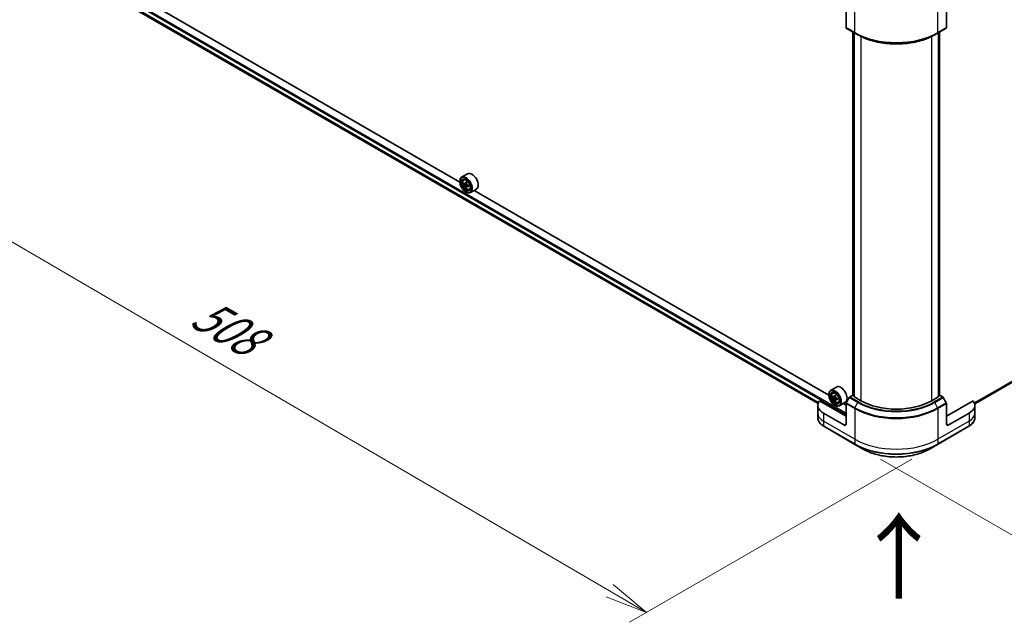
# Model space of a CAD drawing. Units: millimetres. Extents: x 94 to 13253, y 52 to 2440.
# Drawn here: x 325 to 698, y 837 to 1066 of the extents above; entities that cross this region are included whole.
import ezdxf

# ---------------------------------------------------------------- set-up
doc = ezdxf.new("R2010")
doc.units = ezdxf.units.MM
doc.header["$LTSCALE"] = 6.5
doc.layers.get('Defpoints').update_dxf_attribs({"lineweight": 25})
for name, color, linetype, lineweight in [('Dimension (ISO)', 7, 'Continuous', 18), ('Symbol (ISO)', 7, 'Continuous', 18), ('Visible (ISO)', 7, 'Continuous', 35), ('Visible Narrow (ISO)', 7, 'Continuous', 25)]:
    doc.layers.add(name, color=color, linetype=linetype, lineweight=lineweight)
doc.styles.add('Note Text (TK)', font='MS PGothic.ttf')
doc.dimstyles.new('Default - Method 1b (TK)', dxfattribs={"dimscale": 6.5, "dimtxt": 2.5, "dimasz": 2.5, "dimexe": 1, "dimexo": 1.5, "dimgap": 1, "dimtad": 1, "dimdsep": 46, "dimtxsty": 'Note Text (TK)', "dimblk": 'OPEN', "dimcen": 0.09, "dimdle": 5, "dimclrd": 100, "dimclre": 100, "dimclrt": 7, "dimadec": 1, "dimazin": 1, "dimtfac": 1, "dimtmove": 0, "dimatfit": 3, "dimldrblk": 'OPEN', "dimfxl": 1, "dimtolj": 1, "dimlwd": -1, "dimlwe": -1, "dimarcsym": 0})

# ---------------------------------------------------------------- blocks, each defined once
blk = doc.blocks.new('_Open')
at = {"color": 0, "linetype": 'ByBlock', "lineweight": -2}
for p, q in [((-1, 0.167), (0, 0)), ((-1, -0.167), (0, 0)), ((0, 0), (-1, 0))]:
    blk.add_line(p, q, dxfattribs=at)
blk = doc.blocks.new('*D21')
at = {"layer": 'Defpoints', "color": 0}
for p in [(333.16, 1090.05), (673.15, 904.63), (562.85, 840.95)]:
    blk.add_point(p, dxfattribs=at)
at = {"layer": 'Dimension (ISO)', "color": 100}
for p, q in [((323.44, 1084.44), (227.53, 1029.07)), ((248.05, 1024.62), (548.82, 849.14)), ((663.42, 899.01), (556.37, 837.21))]:
    blk.add_line(p, q, dxfattribs=at)
at = {"layer": 'Dimension (ISO)', "color": 100, "xscale": 16.25, "yscale": 16.25, "zscale": 16.25}
for p, rotation in [((234.01, 1032.81), 149.7384936619414), ((562.85, 840.95), 329.7384936619414)]:
    blk.add_blockref('_Open', p, dxfattribs=dict(at, rotation=rotation))
at = {"layer": 'Dimension (ISO)', "color": 7, "insert": (392.23, 955.7), "char_height": 16.25, "attachment_point": 4, "rotation": 329.7385, "style": 'Note Text (TK)'}
blk.add_mtext('\\A1;{\\Q29.738;\\W0.819;\\H0.816x;508}', dxfattribs=at)
blk = doc.blocks.new('*D22')
at = {"layer": 'Defpoints', "color": 0}
for p in [(981.81, 1090.05), (641.82, 904.63), (747.3, 843.73)]:
    blk.add_point(p, dxfattribs=at)
at = {"layer": 'Dimension (ISO)', "color": 100}
for p, q in [((991.53, 1084.44), (1082.62, 1031.85)), ((1062.1, 1027.4), (761.33, 851.92)), ((651.55, 899.01), (753.78, 839.99))]:
    blk.add_line(p, q, dxfattribs=at)
at = {"layer": 'Dimension (ISO)', "color": 100, "xscale": 16.25, "yscale": 16.25, "zscale": 16.25}
for p, rotation in [((1076.14, 1035.59), 30.26150633805885), ((747.3, 843.73), 210.2615063380588)]:
    blk.add_blockref('_Open', p, dxfattribs=dict(at, rotation=rotation))
at = {"layer": 'Dimension (ISO)', "color": 7, "insert": (895.19, 945.22), "char_height": 16.25, "attachment_point": 4, "rotation": 30.2615, "style": 'Note Text (TK)'}
blk.add_mtext('\\A1;{\\Q-29.738;\\W0.819;\\H0.816x;508}', dxfattribs=at)

msp = doc.modelspace()

# ---------------------------------------------------------------- linework, layer by layer
at = {"layer": 'Visible (ISO)'}
for p, q in [((492.0266, 1003.9981), (357.642, 1081.5852)), ((359.661, 1074.893), (627.8073, 920.0787)), ((687.1894, 919.948), (955.2852, 1074.7332)), ((638.4424, 1070.3419), (638.4424, 1062.538)), ((676.5251, 1070.3419), (676.5251, 1062.538)), ((638.5385, 1062.3255), (641.8215, 1060.4301)), ((641.0528, 923.18), (641.0528, 1060.8739)), ((641.5125, 1060.6085), (641.5125, 922.6872)), ((641.8215, 1060.4301), (642.9424, 1059.7829)), ((673.146, 1060.4301), (672.0251, 1059.7829)), ((673.146, 1060.4301), (676.429, 1062.3255)), ((673.455, 922.6872), (673.455, 1060.6085)), ((673.9147, 1060.8739), (673.9147, 923.18)), ((492.0208, 1004.1911), (492.0208, 1004.2669)), ((494.9455, 1007.0861), (492.7131, 1005.7972)), ((493.5364, 1004.8116), (493.846, 1005.0837)), ((494.0281, 1003.4072), (493.6393, 1003.1827)), ((494.6614, 1003.7468), (494.1064, 1003.4264)), ((494.21, 1003.4862), (494.4912, 1003.3239)), ((494.6437, 1002.341), (494.2549, 1002.1165)), ((495.2545, 1002.7196), (494.6995, 1002.3992)), ((494.8031, 1002.7837), (494.8031, 1002.459)), ((495.6141, 1001.213), (496.0045, 1001.3451)), ((498.2884, 1001.2961), (496.056, 1000.0072)), ((631.8823, 923.2524), (497.4976, 1000.8395)), ((494.3189, 1000.2106), (494.3845, 1000.1727)), ((634.8012, 926.3404), (632.5687, 925.0515)), ((631.8764, 923.4454), (631.8764, 923.5212)), ((633.392, 924.0659), (633.7017, 924.338)), ((634.0557, 922.6944), (633.5075, 922.3779)), ((634.4669, 922.9704), (633.9344, 922.663)), ((634.054, 922.732), (634.0557, 922.6944)), ((634.0557, 922.6944), (634.3589, 922.5387)), ((635.1243, 921.984), (634.5829, 921.6714)), ((634.6875, 922.0092), (634.7001, 921.739)), ((639.6594, 922.3311), (638.5385, 920.3897)), ((641.0528, 923.2466), (639.8916, 922.5762)), ((641.5125, 922.848), (641.1344, 923.0663)), ((644.0235, 921.1709), (641.5941, 922.5735)), ((673.3735, 922.5735), (670.944, 921.1709)), ((673.8331, 923.0663), (673.455, 922.848)), ((675.0759, 922.5762), (673.9147, 923.2466)), ((676.429, 920.3897), (675.3081, 922.3311)), ((627.7308, 919.465), (627.7308, 916.4323)), ((638.4424, 915.295), (628.3201, 921.1391)), ((634.5035, 921.5335), (634.1561, 921.3329)), ((634.1745, 919.465), (634.2401, 919.4271)), ((635.4697, 920.4673), (635.8602, 920.5994)), ((638.144, 920.5504), (635.9116, 919.2615)), ((638.4424, 919.465), (637.3532, 920.0938)), ((638.4424, 912.2623), (638.4424, 920.0661)), ((686.6474, 921.1391), (676.5251, 915.295)), ((676.5251, 912.2623), (676.5251, 920.0661)), ((687.2367, 919.465), (687.2367, 916.4323)), ((627.7308, 916.4323), (627.7308, 914.6938)), ((637.7858, 911.8832), (629.9066, 916.4323)), ((685.0609, 916.4323), (677.1817, 911.8832)), ((687.2367, 916.4323), (687.2367, 914.6938)), ((630.0028, 911.4486), (641.8215, 904.625)), ((673.146, 904.625), (684.9648, 911.4486)), ((641.8215, 904.625), (644.9122, 902.8406)), ((670.0553, 902.8406), (673.146, 904.625))]:
    msp.add_line(p, q, dxfattribs=at)
for centre, major_axis, ratio, start_param, end_param in [((638.7707, 1062.7276), (-0.2321, -0.4021), 0.57735027, 5.49778714, 6.28318531), ((676.1968, 1062.7276), (0.2321, -0.4021), 0.57735027, 0, 0.78539816), ((494.3845, 1002.9022), (1.6714, -2.895), 0.57735027, 5.49778714, 10.21017612), ((494.3845, 1002.9022), (1.2071, -2.0908), 0.57735027, 2.37524496, 7.049533), ((498.9545, 1005.7775), (-3.3734, -5.8429), 0.57735027, 5.32488771, 5.38918907), ((499.1596, 1006.6068), (-6.6525, 0), 0.57735027, 0.74176508, 0.82903125), ((496.617, 1004.1911), (1.6714, -2.895), 0.57735027, 0, 3.14159265), ((498.3389, 1006.1329), (-3.3263, -5.7613), 0.57735027, 5.45415406, 5.54142023), ((499.1596, 1005.896), (-6.7468, 0), 0.57735027, 0.61249873, 0.67680009), ((499.1596, 1005.4221), (6.7468, 0), 0.57735027, 3.75409138, 3.81839274), ((498.9545, 1005.7775), (-3.3734, -5.8429), 0.57735027, 5.60638522, 5.67068658), ((499.1596, 1004.7114), (6.6525, 0), 0.57735027, 3.88335773, 3.9706239), ((494.4912, 1002.9638), (0.2205, -0.382), 0.57735027, 1.79506236, 2.35619449), ((499.3648, 1005.5406), (3.3734, 5.8429), 0.57735027, 2.18329505, 2.24759641), ((499.3648, 1005.5406), (3.3734, 5.8429), 0.57735027, 2.46479257, 2.52909393), ((494.4912, 1002.9638), (0.2205, -0.382), 0.57735027, 0.78539816, 1.3465303), ((499.1596, 1005.896), (-6.7468, 0), 0.57735027, 0.89399624, 0.9582976), ((499.1596, 1005.4221), (6.7468, 0), 0.57735027, 4.03558889, 4.09989025), ((499.9804, 1005.1852), (3.3263, 5.7613), 0.57735027, 2.3125614, 2.39982758), ((636.4726, 923.4454), (1.6714, -2.895), 0.57735027, 0, 3.14159265), ((634.2401, 922.1565), (1.6714, -2.895), 0.57735027, 5.49778714, 10.21017612), ((634.2401, 922.1565), (1.2071, -2.0908), 0.57735027, 2.37524496, 7.049533), ((639.004, 925.1565), (-6.7395, -0.3136), 0.54464329, 0.58640007, 0.65070143), ((638.1958, 925.3343), (-3.0393, -5.9177), 0.6083012, 5.42501154, 5.51227771), ((639.0266, 924.6703), (6.7395, 0.3136), 0.54464329, 3.72799273, 3.79229409), ((638.8104, 925.0186), (-3.0824, -6.0015), 0.6083012, 5.29574519, 5.36004655), ((638.97, 925.8858), (-6.6453, -0.3092), 0.54464329, 0.71566642, 0.8029326), ((634.3761, 922.1692), (0.2205, -0.382), 0.57735027, 1.91255517, 2.41135183), ((639.2201, 924.8082), (3.0824, 6.0015), 0.6083012, 2.15415253, 2.21845389), ((634.3761, 922.1692), (0.2205, -0.382), 0.57735027, 0.8405555, 1.50867378), ((639.004, 925.1565), (-6.7395, -0.3136), 0.54464329, 0.86789759, 0.93219895), ((639.8348, 924.4925), (3.0393, 5.9177), 0.6083012, 2.28341888, 2.37068505), ((639.8916, 922.1971), (-0.2321, -0.4021), 0.57735027, 3.92699082, 4.71238898), ((641.3314, 923.18), (-0.2786, 0), 0.57735027, 0, 0.78539816), ((641.791, 922.6872), (-0.2786, 0), 0.57735027, 0, 0.78539816), ((673.1765, 922.6872), (0.2786, 0), 0.57735027, 5.49778714, 6.28318531), ((673.6361, 923.18), (0.2786, 0), 0.57735027, 5.49778714, 6.28318531), ((675.0759, 922.1971), (-0.2321, 0.4021), 0.57735027, 4.71238898, 5.49778714), ((635.1594, 919.465), (-7.4286, 0), 0.57735027, 5.88218392, 7.06858347), ((638.8104, 925.0186), (-3.0824, -6.0015), 0.6083012, 5.5772427, 5.64154406), ((639.0605, 923.941), (6.6453, 0.3092), 0.54464329, 3.85725908, 3.94452525), ((639.2201, 924.8082), (3.0824, 6.0015), 0.6083012, 2.43565004, 2.4999514), ((639.0266, 924.6703), (6.7395, 0.3136), 0.54464329, 4.00949024, 4.0737916), ((638.7707, 920.2557), (-0.2321, -0.4021), 0.57735027, 4.71238898, 5.49778714), ((657.4838, 928.9422), (-19.0357, 0), 0.57735027, 0.78539816, 2.35619449), ((676.1968, 920.2557), (-0.2321, 0.4021), 0.57735027, 3.92699082, 4.71238898), ((679.8081, 919.465), (7.4286, 0), 0.57735027, 5.49778714, 6.6841867), ((637.7858, 912.6414), (0.4643, -0.8042), 0.57735027, 5.49778714, 7.06858347), ((677.1817, 912.6414), (-0.4643, -0.8042), 0.57735027, 5.49778714, 7.06858347)]:
    msp.add_ellipse(centre, major_axis=major_axis, ratio=ratio, start_param=start_param, end_param=end_param, dxfattribs=at)
for centre, major_axis in [((494.3189, 1002.8643), (-1.625, 2.8146)), ((494.3189, 1002.8643), (1.2536, -2.1712)), ((634.1745, 922.1186), (-1.625, 2.8146)), ((634.1745, 922.1186), (1.2536, -2.1712))]:
    msp.add_ellipse(centre, major_axis=major_axis, ratio=0.57735027, dxfattribs=at)
for points, knots in [([(642.9424, 1059.7829), (644.4773, 1058.8967), (646.2463, 1058.1557), (650.085, 1057.0264), (652.1544, 1056.6385), (656.3973, 1056.2505), (658.5702, 1056.2505), (662.8131, 1056.6385), (664.8825, 1057.0264), (668.7212, 1058.1557), (670.4902, 1058.8967), (672.0251, 1059.7829)], [3.14159265, 3.14159265, 3.14159265, 3.14159265, 3.45575192, 3.45575192, 3.76991118, 3.76991118, 4.08407045, 4.08407045, 4.39822972, 4.39822972, 4.71238898, 4.71238898, 4.71238898, 4.71238898]), ([(493.5364, 1004.8116), (493.4367, 1004.724), (493.3573, 1004.6122), (493.2358, 1004.3428), (493.1986, 1004.1813), (493.1726, 1003.8231), (493.1875, 1003.6244), (493.2684, 1003.2168), (493.3347, 1003.008), (493.5106, 1002.6016), (493.62, 1002.4041), (493.8711, 1002.0382), (494.0129, 1001.8699), (494.317, 1001.5783), (494.4794, 1001.4553), (494.8118, 1001.269), (494.982, 1001.2058), (495.3081, 1001.1548), (495.465, 1001.1637), (495.6102, 1001.2117), (495.6121, 1001.2123), (495.6141, 1001.213)], [2.47113777, 2.47113777, 2.47113777, 2.47113777, 2.74963398, 2.74963398, 3.06145281, 3.06145281, 3.39508775, 3.39508775, 3.7294293, 3.7294293, 4.06151173, 4.06151173, 4.39336629, 4.39336629, 4.72719714, 4.72719714, 5.06192126, 5.06192126, 5.37861809, 5.37861809, 5.38284387, 5.38284387, 5.38284387, 5.38284387]), ([(493.9, 1003.4564), (493.9347, 1003.4314), (493.9728, 1003.4142), (494.0447, 1003.4037), (494.0787, 1003.4104), (494.1342, 1003.4425), (494.1594, 1003.4699), (494.1961, 1003.5431), (494.2076, 1003.5889), (494.2119, 1003.6365)], [0, 0, 0, 0, 0.0179369429, 0.0179369429, 0.0358738858, 0.0358738858, 0.0538108287, 0.0538108287, 0.0717477716, 0.0717477716, 0.0717477716, 0.0717477716]), ([(494.2119, 1002.4423), (494.2076, 1002.4849), (494.1961, 1002.5355), (494.1594, 1002.6398), (494.1342, 1002.6935), (494.0787, 1002.7897), (494.0447, 1002.8384), (493.9728, 1002.9223), (493.9347, 1002.9575), (493.9, 1002.9825)], [0, 0, 0, 0, 0.0179369429, 0.0179369429, 0.0358738858, 0.0358738858, 0.0538108287, 0.0538108287, 0.0717477716, 0.0717477716, 0.0717477716, 0.0717477716]), ([(494.6222, 1003.3995), (494.618, 1003.352), (494.6221, 1003.2972), (494.6489, 1003.1872), (494.6718, 1003.1321), (494.7273, 1003.0359), (494.7636, 1002.9886), (494.8454, 1002.9103), (494.8908, 1002.8794), (494.9341, 1002.8593)], [0, 0, 0, 0, 0.0179369429, 0.0179369429, 0.0358738858, 0.0358738858, 0.0538108287, 0.0538108287, 0.0717477716, 0.0717477716, 0.0717477716, 0.0717477716]), ([(494.9341, 1002.3855), (494.8908, 1002.4055), (494.8454, 1002.4185), (494.7636, 1002.4234), (494.7273, 1002.4152), (494.6718, 1002.3832), (494.6489, 1002.3572), (494.6221, 1002.2896), (494.618, 1002.248), (494.6222, 1002.2054)], [0, 0, 0, 0, 0.0179369429, 0.0179369429, 0.0358738858, 0.0358738858, 0.0538108287, 0.0538108287, 0.0717477716, 0.0717477716, 0.0717477716, 0.0717477716]), ([(633.392, 924.0659), (633.2923, 923.9783), (633.2129, 923.8665), (633.0914, 923.5971), (633.0542, 923.4357), (633.0282, 923.0774), (633.0431, 922.8787), (633.124, 922.4712), (633.1903, 922.2623), (633.3663, 921.8559), (633.4756, 921.6584), (633.7267, 921.2925), (633.8685, 921.1242), (634.1726, 920.8326), (634.335, 920.7096), (634.6674, 920.5234), (634.8376, 920.4601), (635.1637, 920.4091), (635.3206, 920.418), (635.4659, 920.466), (635.4678, 920.4666), (635.4697, 920.4673)], [2.41598043, 2.41598043, 2.41598043, 2.41598043, 2.69447664, 2.69447664, 3.00629548, 3.00629548, 3.33993041, 3.33993041, 3.67427197, 3.67427197, 4.00635439, 4.00635439, 4.33820896, 4.33820896, 4.6720398, 4.6720398, 5.00676393, 5.00676393, 5.32346076, 5.32346076, 5.32768653, 5.32768653, 5.32768653, 5.32768653]), ([(633.7451, 922.6835), (633.7798, 922.661), (633.8173, 922.6467), (633.8874, 922.6421), (633.92, 922.6519), (633.9724, 922.6892), (633.9956, 922.7192), (634.028, 922.7968), (634.0372, 922.8444), (634.0393, 922.8931)], [0, 0, 0, 0, 0.0179369429, 0.0179369429, 0.0358738858, 0.0358738858, 0.0538108287, 0.0538108287, 0.0717477716, 0.0717477716, 0.0717477716, 0.0717477716]), ([(634.0963, 921.6679), (634.0899, 921.7116), (634.0761, 921.7629), (634.0352, 921.8675), (634.0081, 921.9208), (633.9496, 922.015), (633.9144, 922.0622), (633.8408, 922.1421), (633.8024, 922.1748), (633.7677, 922.1973)], [0, 0, 0, 0, 0.0179369429, 0.0179369429, 0.0358738858, 0.0358738858, 0.0538108287, 0.0538108287, 0.0717477716, 0.0717477716, 0.0717477716, 0.0717477716]), ([(634.449, 922.6826), (634.4469, 922.6339), (634.4533, 922.5784), (634.4844, 922.4682), (634.5091, 922.4135), (634.5676, 922.3193), (634.6052, 922.2735), (634.6886, 922.1992), (634.7344, 922.1707), (634.7776, 922.1532)], [0, 0, 0, 0, 0.0179369429, 0.0179369429, 0.0358738858, 0.0358738858, 0.0538108287, 0.0538108287, 0.0717477716, 0.0717477716, 0.0717477716, 0.0717477716]), ([(634.8003, 921.667), (634.757, 921.6845), (634.7121, 921.6946), (634.6322, 921.6935), (634.5972, 921.6824), (634.5448, 921.6451), (634.524, 921.6165), (634.5014, 921.5445), (634.4996, 921.5012), (634.506, 921.4574)], [0, 0, 0, 0, 0.0179369429, 0.0179369429, 0.0358738858, 0.0358738858, 0.0538108287, 0.0538108287, 0.0717477716, 0.0717477716, 0.0717477716, 0.0717477716]), ([(630.0028, 911.4486), (629.7267, 911.608), (629.4701, 911.7812), (629.0025, 912.1528), (628.7913, 912.3513), (628.4208, 912.7711), (628.2614, 912.9926), (628.0013, 913.4547), (627.9008, 913.6954), (627.7654, 914.1887), (627.7308, 914.4412), (627.7308, 914.6938)], [4.71238898, 4.71238898, 4.71238898, 4.71238898, 4.869468613, 4.869468613, 5.026548246, 5.026548246, 5.183627878, 5.183627878, 5.340707511, 5.340707511, 5.497787144, 5.497787144, 5.497787144, 5.497787144]), ([(687.2367, 914.6938), (687.2367, 914.4412), (687.2021, 914.1887), (687.0668, 913.6954), (686.9662, 913.4547), (686.7061, 912.9926), (686.5467, 912.7711), (686.1762, 912.3513), (685.965, 912.1528), (685.4974, 911.7812), (685.2408, 911.608), (684.9648, 911.4486)], [2.35619449, 2.35619449, 2.35619449, 2.35619449, 2.513274123, 2.513274123, 2.670353756, 2.670353756, 2.827433388, 2.827433388, 2.984513021, 2.984513021, 3.141592654, 3.141592654, 3.141592654, 3.141592654]), ([(644.9122, 902.8406), (646.2409, 902.0735), (647.7709, 901.4327), (651.0898, 900.4563), (652.8783, 900.1211), (656.5449, 899.7858), (658.4226, 899.7858), (662.0892, 900.1211), (663.8777, 900.4563), (667.1966, 901.4327), (668.7267, 902.0735), (670.0553, 902.8406)], [1.57079633, 1.57079633, 1.57079633, 1.57079633, 1.88495559, 1.88495559, 2.19911486, 2.19911486, 2.51327412, 2.51327412, 2.82743339, 2.82743339, 3.14159265, 3.14159265, 3.14159265, 3.14159265])]:
    msp.add_open_spline(points, degree=3, knots=knots, dxfattribs=at)
at = {"layer": 'Visible Narrow (ISO)'}
for p, q in [((346.2558, 1084.6714), (638.4424, 915.9774)), ((638.4424, 916.4323), (346.4527, 1085.0126)), ((627.9241, 920.437), (359.661, 1075.3188)), ((359.661, 1075.2568), (627.9043, 920.3865)), ((955.3065, 1075.1946), (687.0822, 920.3352)), ((687.1087, 920.2576), (955.3065, 1075.1017)), ((627.8075, 920.0794), (359.661, 1074.8939)), ((641.7254, 1060.6426), (641.7254, 1072.2373)), ((673.2421, 1060.6426), (673.2421, 1072.2373)), ((955.2863, 1074.7351), (687.1892, 919.9492)), ((641.7254, 1060.6426), (638.4424, 1062.538)), ((641.1344, 923.0663), (641.1344, 1060.8268)), ((641.5941, 922.5735), (641.5941, 1060.5614)), ((676.5251, 1062.538), (673.2421, 1060.6426)), ((673.3735, 1060.5614), (673.3735, 922.5735)), ((673.8331, 1060.8268), (673.8331, 923.0663)), ((644.0235, 1059.2018), (644.0235, 921.1709)), ((670.944, 921.1709), (670.944, 1059.2018)), ((493.9, 1002.9825), (494.4912, 1003.3239)), ((494.2119, 1003.6365), (494.5551, 1003.8346)), ((494.8031, 1002.7837), (494.2119, 1002.4423)), ((495.2774, 1002.5837), (494.9341, 1002.3855)), ((633.7677, 922.1973), (634.3589, 922.5387)), ((634.0393, 922.8931), (634.4017, 923.1023)), ((634.6875, 922.0092), (634.0963, 921.6679)), ((639.6594, 922.3311), (642.9424, 920.4357)), ((643.1746, 920.6807), (639.8916, 922.5762)), ((675.0759, 922.5762), (671.793, 920.6807)), ((672.0251, 920.4357), (675.3081, 922.3311)), ((635.1275, 921.8559), (634.8003, 921.667)), ((638.4424, 920.0661), (641.7254, 918.1707)), ((641.8215, 918.4942), (638.5385, 920.3897)), ((641.7254, 918.1707), (641.7254, 906.576)), ((641.8215, 918.4942), (642.9424, 920.4357)), ((673.146, 918.4942), (672.0251, 920.4357)), ((676.429, 920.3897), (673.146, 918.4942)), ((673.2421, 918.1707), (676.5251, 920.0661)), ((673.2421, 918.1707), (673.2421, 906.576)), ((629.9066, 916.4323), (629.9066, 913.3996)), ((685.0609, 916.4323), (685.0609, 913.3996)), ((641.7254, 906.576), (629.9066, 913.3996)), ((629.9066, 913.3996), (629.9066, 911.6611)), ((641.7254, 904.8376), (629.9066, 911.6611)), ((638.4424, 912.2623), (637.7858, 911.8832)), ((685.0609, 913.3996), (673.2421, 906.576)), ((685.0609, 911.6611), (673.2421, 904.8376)), ((677.1817, 911.8832), (676.5251, 912.2623)), ((685.0609, 913.3996), (685.0609, 911.6611)), ((641.7254, 906.576), (641.7254, 904.8376)), ((673.2421, 906.576), (673.2421, 904.8376))]:
    msp.add_line(p, q, dxfattribs=at)
for centre, major_axis, start_param, end_param in [((657.4838, 1069.7407), (-22.2857, 0), 0.78539816, 2.35619449), ((642.0537, 1060.8322), (-0.2321, -0.4021), 5.49778714, 6.28318531), ((657.4838, 1069.4727), (22.1497, 0), 3.92699082, 5.49778714), ((672.9138, 1060.8322), (0.2321, -0.4021), 0, 0.78539816), ((657.4838, 1068.1784), (-20.5646, 0), 0.78539816, 2.35619449), ((494.6952, 1003.0815), (-1.0457, 1.8113), 5.85940152, 6.39812858), ((494.6952, 1003.0815), (1.0457, -1.8113), 6.16824203, 6.70696909), ((634.5508, 922.3358), (-1.0457, 1.8113), 5.85940152, 6.39812858), ((634.5508, 922.3358), (1.0457, -1.8113), 6.16824203, 6.70696909), ((642.0537, 918.3602), (0.2321, 0.4021), 1.57079633, 2.35619449), ((657.4838, 927.2688), (22.2857, 0), 3.92699082, 5.49778714), ((657.4838, 927.5368), (-22.1497, 0), 0.78539816, 2.35619449), ((643.1746, 920.3016), (-0.2321, -0.4021), 3.92699082, 4.71238898), ((657.4838, 928.8311), (20.5646, 0), 3.92699082, 5.49778714), ((657.4838, 928.9422), (-20.2363, 0), 0.78539816, 2.35619449), ((671.793, 920.3016), (0.2321, -0.4021), 1.57079633, 2.35619449), ((672.9138, 918.3602), (-0.2321, 0.4021), 3.92699082, 4.71238898), ((635.1594, 916.4323), (-7.4286, 0), 0, 0.78539816), ((635.1594, 914.6938), (-7.4286, 0), 0, 0.78539816), ((679.8081, 916.4323), (7.4286, 0), 5.49778714, 6.28318531), ((679.8081, 914.6938), (7.4286, 0), 5.49778714, 6.28318531), ((630.2349, 911.8507), (-0.2321, -0.4021), 5.49778714, 6.28318531), ((684.7326, 911.8507), (0.2321, -0.4021), 0, 0.78539816), ((657.4838, 915.6741), (-22.2857, 0), 0.78539816, 2.35619449), ((657.4838, 913.9357), (-22.2857, 0), 0.78539816, 2.35619449), ((642.0537, 905.0271), (-0.2321, -0.4021), 5.49778714, 6.28318531), ((657.4838, 913.6676), (22.1497, 0), 3.92699082, 5.49778714), ((672.9138, 905.0271), (0.2321, -0.4021), 0, 0.78539816), ((657.4838, 910.0988), (-17.7788, 0), 0.78539816, 2.35619449)]:
    msp.add_ellipse(centre, major_axis=major_axis, ratio=0.57735027, start_param=start_param, end_param=end_param, dxfattribs=at)
for centre in [(494.5905, 1003.0211), (634.4461, 922.2754)]:
    msp.add_ellipse(centre, major_axis=(0.981, -1.6992), ratio=0.57735027, dxfattribs=at)

# ---------------------------------------------------------------- texts
at = {"layer": 'Symbol (ISO)', "color": 7, "insert": (658.9121, 844.7395), "char_height": 26, "attachment_point": 4, "rotation": 90, "line_spacing_factor": 1.5, "style": 'Note Text (TK)'}
msp.add_mtext('\\fMS PGothic|b0|i0;{\\H26.0000;→}', dxfattribs=at)

# ---------------------------------------------------------------- dimensions: what is measured, and where the dimension line sits
at = {"layer": 'Dimension (ISO)', "color": 100}
for base, p1, p2, angle, text, picture, middle in [((562.8546, 840.9482), (333.1624, 1090.0544), (673.146, 904.625), 149.738494, '{\\Q29.738;\\W0.819;\\H0.816x;508}', '*D21', (398.4342, 936.8796)), ((747.2961, 843.7293), (981.8051, 1090.0544), (641.8215, 904.625), 30.261506, '{\\Q-29.738;\\W0.819;\\H0.816x;508}', '*D22', (911.7164, 939.6606))]:
    dim = msp.add_linear_dim(base=base, p1=p1, p2=p2, angle=angle, text=text, dimstyle='Default - Method 1b (TK)', override={"dimgap": 1, "dimdec": 0, "dimlfac": 0.153846, "dimtol": 0, "dimlim": 0, "dimtp": 0, "dimtm": 0, "dimtdec": 0, "dimtofl": 0, "dimatfit": 1}, dxfattribs=at)
    dim.commit()
    dim.dimension.update_dxf_attribs({"geometry": picture, "text_midpoint": middle, "dimtype": 160})

doc.saveas('drawing.dxf')
